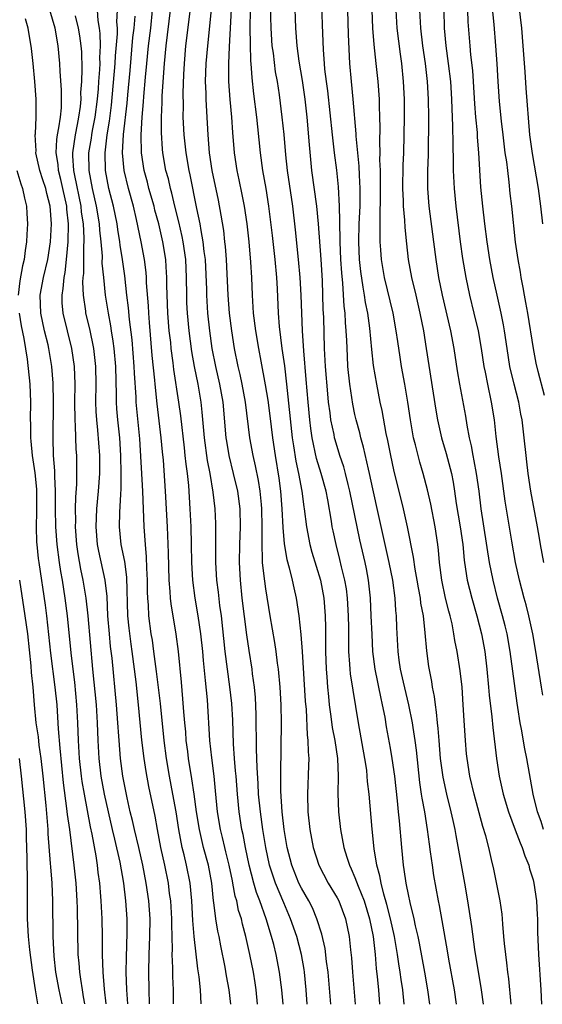
# Model space of a CAD drawing. Units: inches. Extents: x 2583000 to 2586000, y 1484692 to 1485000.
# Drawn here: x 2584447 to 2584506, y 1484693 to 1484804 of the extents above; entities that cross this region are included whole.
import ezdxf

# ---------------------------------------------------------------- set-up
doc = ezdxf.new("R2010")
doc.units = ezdxf.units.IN
doc.header["$MEASUREMENT"] = 0
doc.layers.add('LD25831482_2ft', color=244, linetype='Continuous')

msp = doc.modelspace()

# ---------------------------------------------------------------- linework, layer by layer
at = {"layer": 'LD25831482_2ft'}
for points, elevation in [([(2584471.34, 1484809.34), (2584470.89, 1484800.89), (2584470.81, 1484799), (2584470.82, 1484797), (2584470.97, 1484794.97), (2584471.16, 1484793), (2584471.26, 1484791.26), (2584471.43, 1484789), (2584471.73, 1484787), (2584471.97, 1484785.97), (2584472.32, 1484784.32), (2584472.56, 1484783), (2584472.85, 1484781), (2584473.08, 1484779), (2584473.29, 1484776.71), (2584473.38, 1484775), (2584473.46, 1484773), (2584473.59, 1484771), (2584473.84, 1484769), (2584474.17, 1484767), (2584474.42, 1484765.58), (2584474.94, 1484762.94), (2584475.22, 1484761.22), (2584475.45, 1484759.45), (2584475.73, 1484757), (2584476.03, 1484755), (2584476.47, 1484752.47), (2584476.66, 1484751), (2584476.81, 1484749), (2584476.91, 1484746.91), (2584477.07, 1484745.07), (2584477.34, 1484743.34), (2584477.62, 1484742.38), (2584477.96, 1484741), (2584478.14, 1484740.14), (2584478.41, 1484739), (2584478.7, 1484737), (2584478.92, 1484734.92), (2584479.07, 1484733), (2584479.42, 1484727.42), (2584479.51, 1484726.49), (2584479.64, 1484723.64), (2584479.73, 1484723), (2584479.74, 1484721.74), (2584479.81, 1484721), (2584479.8, 1484720.2), (2584479.68, 1484717), (2584479.72, 1484715), (2584479.94, 1484713), (2584480.32, 1484711), (2584480.94, 1484709), (2584482.01, 1484707), (2584483, 1484705.34), (2584483.18, 1484705), (2584483.95, 1484703), (2584484.36, 1484701), (2584484.5, 1484699.5), (2584484.62, 1484698.62), (2584484.73, 1484697), (2584485.02, 1484693.41)], 12482), ([(2584479.64, 1484693.42), (2584479.53, 1484695), (2584479.34, 1484697), (2584479.29, 1484697.29), (2584478.99, 1484699), (2584478.46, 1484701), (2584477.78, 1484703), (2584477, 1484704.8), (2584476.07, 1484707), (2584475.4, 1484709), (2584474.99, 1484711.01), (2584474.67, 1484713), (2584474.39, 1484715), (2584474.19, 1484717), (2584474.14, 1484718.14), (2584474.02, 1484719.98), (2584473.96, 1484722.04), (2584473.92, 1484725.92), (2584473.82, 1484727.82), (2584473.71, 1484729), (2584473.51, 1484730.49), (2584473.45, 1484731), (2584473.12, 1484733.12), (2584472.87, 1484734.87), (2584472.36, 1484739), (2584472.15, 1484741), (2584472.04, 1484743), (2584472.07, 1484745), (2584472.15, 1484747), (2584472.11, 1484749), (2584471.84, 1484751), (2584471.38, 1484753), (2584470.9, 1484755), (2584470.62, 1484756.62), (2584470.56, 1484757), (2584470.2, 1484761), (2584469.84, 1484763), (2584469.37, 1484765), (2584468.97, 1484767), (2584468.71, 1484769), (2584468.5, 1484771), (2584468.37, 1484773), (2584468.36, 1484773.64), (2584468.21, 1484777), (2584468.09, 1484777.91), (2584467.98, 1484779), (2584467.73, 1484780.27), (2584467.62, 1484781), (2584467.25, 1484782.75), (2584466.5, 1484786.5), (2584466.39, 1484787), (2584466.05, 1484789), (2584465.83, 1484791), (2584465.73, 1484793), (2584465.74, 1484794.26), (2584465.71, 1484795.71), (2584465.78, 1484797.78), (2584465.85, 1484799), (2584466.02, 1484801), (2584466.78, 1484807)], 12486), ([(2584493.42, 1484693.4), (2584493.2, 1484695), (2584492.85, 1484697), (2584492.25, 1484700.25), (2584492.08, 1484701), (2584491.8, 1484702.2), (2584491.64, 1484703), (2584491.19, 1484704.81), (2584491, 1484705.71), (2584490.8, 1484706.8), (2584490.75, 1484707), (2584490.54, 1484708.54), (2584490.46, 1484709), (2584490.26, 1484711), (2584490.01, 1484713.99), (2584489.9, 1484715), (2584489.78, 1484716.22), (2584489.47, 1484719), (2584489.19, 1484721), (2584489, 1484722.16), (2584488.55, 1484724.55), (2584488.38, 1484725.62), (2584488.11, 1484727), (2584487.9, 1484727.9), (2584487.68, 1484729), (2584487.56, 1484729.56), (2584487.27, 1484731), (2584487.02, 1484733), (2584486.92, 1484734.92), (2584486.84, 1484737), (2584486.74, 1484739), (2584486.53, 1484741), (2584486.29, 1484742.29), (2584486.14, 1484743), (2584485.54, 1484745.54), (2584484.44, 1484751), (2584484.24, 1484751.76), (2584483.95, 1484753), (2584483.74, 1484753.74), (2584483.31, 1484755), (2584482.77, 1484756.77), (2584482.71, 1484757), (2584482.65, 1484757.35), (2584482.31, 1484759), (2584482.22, 1484759.78), (2584482.05, 1484761), (2584481.94, 1484761.94), (2584481.71, 1484765), (2584481.6, 1484767), (2584481.49, 1484770.51), (2584481.45, 1484771.45), (2584481.36, 1484774.64), (2584481.22, 1484777), (2584480.92, 1484781), (2584480.72, 1484783), (2584480.18, 1484787), (2584479.9, 1484789.9), (2584479.64, 1484793), (2584479.42, 1484795), (2584479.11, 1484797.11), (2584478.73, 1484799.27), (2584478.5, 1484801), (2584478.35, 1484803), (2584478.25, 1484806.25)], 12476), ([(2584496.41, 1484693.4), (2584496.16, 1484695), (2584495.53, 1484698.47), (2584495.38, 1484699.38), (2584494.79, 1484702.79), (2584494.48, 1484704.48), (2584494.37, 1484705), (2584493.87, 1484707.87), (2584493.7, 1484709), (2584493.5, 1484710.5), (2584493.36, 1484711.36), (2584493.16, 1484713), (2584492.83, 1484715), (2584492.54, 1484716.54), (2584492.49, 1484717), (2584492.29, 1484718.29), (2584491.9, 1484721.91), (2584491.76, 1484723), (2584491.52, 1484724.48), (2584491.45, 1484725), (2584491.04, 1484727), (2584490.44, 1484729.56), (2584490.13, 1484731), (2584489.98, 1484732.02), (2584489.86, 1484733), (2584489.7, 1484735.7), (2584489.65, 1484737), (2584489.59, 1484737.59), (2584489.51, 1484739), (2584489.26, 1484741), (2584488.86, 1484743), (2584488.39, 1484745), (2584487.63, 1484748.37), (2584487, 1484751.28), (2584486.65, 1484753), (2584486.53, 1484753.47), (2584485.96, 1484755.96), (2584485.66, 1484757), (2584485.54, 1484757.54), (2584485.14, 1484759), (2584485, 1484759.62), (2584484.76, 1484760.76), (2584484.41, 1484763), (2584484.22, 1484765), (2584484.15, 1484766.15), (2584484.08, 1484767.92), (2584484.03, 1484769), (2584483.94, 1484769.94), (2584483.89, 1484771), (2584483.79, 1484771.79), (2584483.65, 1484774.35), (2584483.52, 1484775.52), (2584483.43, 1484777), (2584483.33, 1484779), (2584483.34, 1484779.34), (2584483.29, 1484781), (2584483.31, 1484781.31), (2584483.26, 1484783), (2584483.16, 1484785.16), (2584482.96, 1484787.04), (2584482.7, 1484789), (2584482.47, 1484791), (2584481.95, 1484795.95), (2584481.8, 1484797), (2584481.62, 1484798.38), (2584481.57, 1484799), (2584481.46, 1484800.54), (2584481.35, 1484803.35), (2584481.25, 1484807)], 12474), ([(2584506.27, 1484761.73), (2584505.58, 1484764.42), (2584505.36, 1484765.36), (2584505.04, 1484767), (2584504.39, 1484771), (2584504.18, 1484772.18), (2584504.02, 1484773), (2584503.88, 1484773.88), (2584503.66, 1484775), (2584503.58, 1484775.58), (2584503.33, 1484777), (2584503.04, 1484778.96), (2584502.61, 1484783), (2584502.43, 1484784.43), (2584502.32, 1484785.68), (2584502.15, 1484787), (2584502.04, 1484787.96), (2584501.88, 1484789), (2584501.63, 1484791), (2584501.45, 1484792.55), (2584501.24, 1484794.76), (2584501.09, 1484797), (2584500.98, 1484798.98), (2584500.83, 1484801), (2584500.62, 1484803.38), (2584500.32, 1484806.32)], 12460), ([(2584459.52, 1484693.43), (2584459.4, 1484695), (2584459.33, 1484697), (2584459.34, 1484698.66), (2584459.43, 1484701.43), (2584459.42, 1484703), (2584459.29, 1484705), (2584459.06, 1484707), (2584458.64, 1484709.36), (2584458.05, 1484711.95), (2584457.78, 1484713), (2584457.32, 1484715), (2584456.89, 1484717), (2584456.53, 1484719), (2584456.28, 1484721), (2584456.16, 1484723), (2584456.1, 1484725), (2584455.99, 1484727), (2584455.59, 1484731), (2584455.05, 1484737), (2584454.83, 1484739), (2584454.51, 1484741), (2584454.24, 1484742.24), (2584453.95, 1484743.95), (2584453.79, 1484745), (2584453.65, 1484747), (2584453.66, 1484747.66), (2584453.65, 1484749), (2584453.68, 1484750.32), (2584453.78, 1484751.78), (2584453.8, 1484753), (2584453.77, 1484754.23), (2584453.78, 1484755), (2584453.72, 1484755.72), (2584453.65, 1484758.35), (2584453.6, 1484759), (2584453.57, 1484761), (2584453.59, 1484763), (2584453.53, 1484765), (2584453.24, 1484767), (2584452.73, 1484769), (2584452.24, 1484771), (2584452.14, 1484772.14), (2584452.12, 1484773), (2584452.25, 1484773.75), (2584452.35, 1484775), (2584452.46, 1484775.54), (2584452.64, 1484777), (2584452.82, 1484779), (2584452.85, 1484781), (2584452.66, 1484782.66), (2584452.65, 1484783), (2584452.22, 1484785), (2584451.99, 1484785.99), (2584451.72, 1484787), (2584451.67, 1484787.67), (2584451.46, 1484789), (2584451.53, 1484790.47), (2584451.62, 1484791), (2584451.78, 1484791.78), (2584451.94, 1484793), (2584452.05, 1484794.05), (2584452.07, 1484795), (2584452.05, 1484796.06), (2584451.9, 1484798.1), (2584451.86, 1484799), (2584451.69, 1484801), (2584451.34, 1484803), (2584450.76, 1484805)], 12500), ([(2584456.06, 1484805), (2584456.14, 1484803.86), (2584456.29, 1484803), (2584456.37, 1484802.37), (2584456.39, 1484801), (2584456.33, 1484799.67), (2584456.35, 1484799), (2584456.33, 1484798.33), (2584456.22, 1484797), (2584456.17, 1484796.17), (2584456.06, 1484795), (2584455.81, 1484793), (2584455.51, 1484791.51), (2584455.43, 1484791), (2584455.38, 1484790.62), (2584455.11, 1484789), (2584455.12, 1484787), (2584455.49, 1484785), (2584455.95, 1484783), (2584456.29, 1484781), (2584456.32, 1484780.32), (2584456.47, 1484779), (2584456.61, 1484777.39), (2584456.6, 1484776.6), (2584456.76, 1484775), (2584456.98, 1484773), (2584457.29, 1484771), (2584457.57, 1484769.57), (2584457.65, 1484769), (2584457.84, 1484767.84), (2584457.94, 1484767), (2584458.12, 1484765), (2584458.2, 1484761.8), (2584458.19, 1484761), (2584458.24, 1484760.24), (2584458.34, 1484759), (2584458.57, 1484757), (2584458.7, 1484755), (2584458.73, 1484753), (2584458.73, 1484751.27), (2584458.68, 1484750.68), (2584458.59, 1484748.59), (2584458.55, 1484747), (2584458.74, 1484745), (2584459.12, 1484743.12), (2584459.37, 1484741.36), (2584459.48, 1484737), (2584459.61, 1484735.61), (2584459.83, 1484733.83), (2584459.96, 1484733), (2584460.39, 1484729.61), (2584460.68, 1484727), (2584461.05, 1484723.05), (2584461.29, 1484721), (2584461.52, 1484719.52), (2584461.83, 1484717.83), (2584462.52, 1484714.52), (2584462.79, 1484713), (2584463.17, 1484711), (2584463.61, 1484709), (2584464.02, 1484707), (2584464.16, 1484705.84), (2584464.29, 1484705), (2584464.41, 1484703), (2584464.4, 1484702.4), (2584464.47, 1484699.53), (2584464.45, 1484699), (2584464.51, 1484697.49), (2584464.52, 1484696.52), (2584464.58, 1484695), (2584464.61, 1484693.43)], 12496), ([(2584467.74, 1484693.43), (2584467.66, 1484695), (2584467.52, 1484696.48), (2584467.37, 1484697.37), (2584466.96, 1484701), (2584466.81, 1484702.81), (2584466.68, 1484705), (2584466.49, 1484707), (2584466.1, 1484709), (2584465.83, 1484710.17), (2584465.61, 1484711), (2584465.22, 1484713), (2584464.92, 1484715), (2584464.57, 1484717), (2584464.17, 1484719), (2584463.83, 1484721), (2584463.58, 1484723), (2584463.16, 1484727.16), (2584462.74, 1484730.74), (2584462.44, 1484733), (2584462.26, 1484734.26), (2584462.13, 1484735), (2584461.85, 1484737), (2584461.81, 1484738.19), (2584461.74, 1484739), (2584461.71, 1484739.71), (2584461.72, 1484741), (2584461.65, 1484742.35), (2584461.62, 1484743.62), (2584461.48, 1484745), (2584461.34, 1484747), (2584461.18, 1484751), (2584460.87, 1484756.87), (2584460.45, 1484761), (2584460.44, 1484761.56), (2584460.25, 1484764.25), (2584460.22, 1484765), (2584460, 1484768), (2584459.71, 1484770.29), (2584459.59, 1484771.59), (2584459.41, 1484773), (2584459.16, 1484775.16), (2584458.9, 1484777), (2584458.63, 1484778.63), (2584458.6, 1484779), (2584458.38, 1484780.38), (2584458.3, 1484781), (2584457.9, 1484783), (2584457.37, 1484785), (2584456.99, 1484787), (2584456.96, 1484789), (2584457.2, 1484791), (2584457.46, 1484792.54), (2584457.68, 1484794.32), (2584458.1, 1484799), (2584458.13, 1484799.87), (2584458.34, 1484802.34), (2584458.33, 1484803), (2584458.29, 1484803.71), (2584458.35, 1484805)], 12494), ([(2584474.08, 1484693.42), (2584473.92, 1484695), (2584473.81, 1484695.81), (2584473.61, 1484697), (2584473.21, 1484699), (2584472.77, 1484701), (2584472.38, 1484702.38), (2584472.25, 1484703), (2584471.94, 1484703.94), (2584471.73, 1484705), (2584471.55, 1484705.55), (2584471.3, 1484707), (2584471.24, 1484707.24), (2584470.88, 1484709), (2584470.51, 1484710.51), (2584470.38, 1484711), (2584470.13, 1484712.13), (2584469.9, 1484713), (2584469.59, 1484715), (2584469.36, 1484717.36), (2584469.19, 1484719), (2584468.93, 1484721.07), (2584468.73, 1484723), (2584468.44, 1484727.56), (2584468.24, 1484729.76), (2584468, 1484732), (2584467.91, 1484733), (2584467.7, 1484735), (2584467.42, 1484737), (2584467.07, 1484739), (2584466.79, 1484741), (2584466.68, 1484743), (2584466.66, 1484745), (2584466.61, 1484747), (2584466.52, 1484749), (2584466.35, 1484751.65), (2584466.21, 1484753), (2584466.05, 1484754.05), (2584465.96, 1484755), (2584465.85, 1484755.85), (2584465.45, 1484759.45), (2584465.25, 1484761), (2584464.67, 1484764.67), (2584464.6, 1484765.4), (2584464.38, 1484767), (2584464.32, 1484767.68), (2584464.16, 1484769), (2584464, 1484771), (2584463.9, 1484774.1), (2584463.9, 1484775), (2584463.81, 1484776.19), (2584463.77, 1484777), (2584463.43, 1484779), (2584462.97, 1484781), (2584462.55, 1484782.55), (2584462.45, 1484783), (2584461.88, 1484785), (2584461.7, 1484785.7), (2584461.34, 1484787), (2584461.03, 1484789), (2584461.01, 1484791.01), (2584461.13, 1484793), (2584461.28, 1484794.72), (2584461.31, 1484795.31), (2584461.49, 1484797.49), (2584461.63, 1484799), (2584461.83, 1484801), (2584462.08, 1484803), (2584462.28, 1484805)], 12490), ([(2584476.93, 1484693.42), (2584476.79, 1484695), (2584476.54, 1484697), (2584476.16, 1484699), (2584475.89, 1484700.11), (2584475.65, 1484701), (2584475.05, 1484703), (2584474.34, 1484705), (2584473.96, 1484705.96), (2584473.66, 1484707), (2584473.12, 1484709), (2584472.7, 1484711), (2584472.45, 1484712.45), (2584472.32, 1484713), (2584472.02, 1484715), (2584471.81, 1484717), (2584471.65, 1484719), (2584471.61, 1484719.61), (2584471.48, 1484721), (2584471.38, 1484722.62), (2584471.29, 1484725.29), (2584471.17, 1484727.17), (2584470.97, 1484729.03), (2584470.45, 1484733), (2584470.02, 1484737), (2584469.85, 1484738.15), (2584469.67, 1484739.67), (2584469.5, 1484741), (2584469.39, 1484743), (2584469.4, 1484747), (2584469.39, 1484747.39), (2584469.32, 1484749), (2584469.1, 1484750.9), (2584468.75, 1484753), (2584468.46, 1484754.46), (2584468.11, 1484757), (2584467.87, 1484759.87), (2584467.74, 1484761), (2584467.41, 1484763), (2584466.99, 1484765), (2584466.69, 1484766.69), (2584466.38, 1484769), (2584466.2, 1484771), (2584466.14, 1484772.14), (2584466.12, 1484773), (2584466.1, 1484775), (2584466.01, 1484777), (2584465.73, 1484779), (2584465.61, 1484779.61), (2584465.23, 1484781.23), (2584464.78, 1484783), (2584464.45, 1484784.45), (2584464.28, 1484785), (2584464.06, 1484786.06), (2584463.79, 1484787), (2584463.43, 1484789), (2584463.39, 1484789.39), (2584463.27, 1484791.27), (2584463.28, 1484793), (2584463.36, 1484794.64), (2584463.38, 1484795.38), (2584463.62, 1484799), (2584463.81, 1484801), (2584464.3, 1484805)], 12488), ([(2584482.31, 1484693.41), (2584482, 1484697), (2584481.82, 1484698.18), (2584481.64, 1484699.64), (2584481.27, 1484701.27), (2584480.74, 1484703), (2584480.22, 1484704.22), (2584479.83, 1484705), (2584479, 1484706.43), (2584478.72, 1484707), (2584477.92, 1484709), (2584477.41, 1484711), (2584477.06, 1484713), (2584476.82, 1484715), (2584476.68, 1484717.32), (2584476.67, 1484719.33), (2584476.77, 1484725), (2584476.73, 1484727), (2584476.61, 1484729), (2584476.42, 1484731), (2584476.32, 1484731.68), (2584476.16, 1484733), (2584476.01, 1484734.01), (2584475.49, 1484737), (2584475, 1484740.05), (2584474.88, 1484740.88), (2584474.66, 1484742.66), (2584474.64, 1484743), (2584474.64, 1484743.36), (2584474.57, 1484745), (2584474.59, 1484745.41), (2584474.6, 1484747), (2584474.56, 1484749), (2584474.51, 1484749.49), (2584474.38, 1484751), (2584474.19, 1484752.19), (2584473.84, 1484753.84), (2584473.57, 1484755), (2584473.21, 1484757), (2584472.73, 1484761), (2584472.35, 1484763), (2584472.1, 1484764.1), (2584471.88, 1484765), (2584471.47, 1484767), (2584471.17, 1484769), (2584470.93, 1484771), (2584470.77, 1484773), (2584470.57, 1484777), (2584470.46, 1484778.46), (2584470.41, 1484779), (2584470.27, 1484780.27), (2584470, 1484782), (2584469.67, 1484783.67), (2584468.97, 1484787), (2584468.68, 1484789), (2584468.52, 1484791), (2584468.39, 1484793.61), (2584468.31, 1484795), (2584468.3, 1484795.7), (2584468.24, 1484797), (2584468.3, 1484799), (2584468.47, 1484801), (2584468.91, 1484805.09)], 12484), ([(2584473.23, 1484805), (2584473.21, 1484803), (2584473.23, 1484801.23), (2584473.29, 1484799.29), (2584473.32, 1484799), (2584473.41, 1484797.41), (2584473.61, 1484795.61), (2584473.96, 1484793), (2584474.08, 1484791.92), (2584474.35, 1484789), (2584474.63, 1484787), (2584475, 1484785), (2584475.31, 1484783), (2584475.72, 1484779.72), (2584476.02, 1484777), (2584476.2, 1484775), (2584476.27, 1484773.73), (2584476.39, 1484771), (2584476.51, 1484769.49), (2584476.81, 1484767), (2584477.08, 1484765.08), (2584477.33, 1484763), (2584477.97, 1484757), (2584478.09, 1484756.09), (2584478.38, 1484754.38), (2584478.68, 1484753), (2584479.04, 1484751), (2584479.26, 1484749.26), (2584479.31, 1484749), (2584479.55, 1484747), (2584479.93, 1484745), (2584480.15, 1484744.15), (2584481.12, 1484741), (2584481.51, 1484739), (2584481.67, 1484737), (2584481.69, 1484735.69), (2584481.69, 1484733), (2584481.76, 1484731), (2584481.83, 1484730.17), (2584481.91, 1484729), (2584482.04, 1484727.96), (2584482.12, 1484727), (2584482.31, 1484725.69), (2584482.46, 1484724.46), (2584482.74, 1484723), (2584483.03, 1484721), (2584483.11, 1484719), (2584483.07, 1484717.07), (2584483.16, 1484715), (2584483.38, 1484713), (2584483.76, 1484711), (2584484.08, 1484709.92), (2584484.38, 1484709), (2584484.59, 1484708.59), (2584485, 1484707.64), (2584485.36, 1484706.64), (2584486.02, 1484705), (2584486.64, 1484703), (2584487.05, 1484701), (2584487.27, 1484699), (2584487.4, 1484697.4), (2584487.51, 1484696.49), (2584487.64, 1484695), (2584487.77, 1484693.41)], 12480), ([(2584490.54, 1484693.41), (2584490.36, 1484695), (2584490.18, 1484696.18), (2584490.09, 1484697), (2584489.93, 1484697.93), (2584489.79, 1484699), (2584489.66, 1484699.66), (2584489.44, 1484701), (2584488.98, 1484703), (2584488.59, 1484704.59), (2584488.23, 1484705.77), (2584487.93, 1484707), (2584487.81, 1484707.81), (2584487.47, 1484709), (2584487.17, 1484710.83), (2584486.93, 1484713.07), (2584486.59, 1484717), (2584486.42, 1484718.42), (2584486.39, 1484719), (2584486.32, 1484719.68), (2584486.11, 1484721), (2584485.4, 1484725), (2584484.51, 1484730.51), (2584484.46, 1484731), (2584484.44, 1484731.56), (2584484.33, 1484733), (2584484.3, 1484734.3), (2584484.31, 1484735.69), (2584484.28, 1484737), (2584484.17, 1484739), (2584484.04, 1484740.04), (2584483.88, 1484741), (2584483.5, 1484742.5), (2584483.32, 1484743.32), (2584482.88, 1484745), (2584482.55, 1484746.55), (2584482.46, 1484747), (2584482.37, 1484747.63), (2584481.96, 1484750.04), (2584481.77, 1484751), (2584481.21, 1484753), (2584480.68, 1484754.68), (2584480.19, 1484757), (2584480.04, 1484758.04), (2584479.93, 1484759), (2584479.74, 1484761), (2584479.54, 1484763.54), (2584479.26, 1484766.74), (2584479.11, 1484769), (2584478.96, 1484773), (2584478.85, 1484775), (2584478.68, 1484777), (2584478.34, 1484780.34), (2584478.03, 1484783), (2584477.44, 1484787), (2584477.24, 1484788.76), (2584477.04, 1484791.04), (2584476.84, 1484793), (2584476.52, 1484795.48), (2584476.3, 1484797), (2584476.09, 1484798.09), (2584475.84, 1484800.16), (2584475.72, 1484801), (2584475.6, 1484803), (2584475.54, 1484805.54)], 12478), ([(2584499.43, 1484693.4), (2584499.19, 1484695), (2584498.46, 1484699.54), (2584498.13, 1484702.13), (2584497.69, 1484705), (2584497.33, 1484707), (2584496.35, 1484712.35), (2584496.25, 1484713), (2584496.02, 1484714.02), (2584495.82, 1484715), (2584495.31, 1484717), (2584494.89, 1484718.89), (2584494.61, 1484721), (2584494.44, 1484723), (2584494.35, 1484724.35), (2584494.26, 1484725), (2584494.17, 1484726.18), (2584494.03, 1484727), (2584493.94, 1484727.94), (2584493.72, 1484729), (2584493.63, 1484729.63), (2584493.31, 1484731.31), (2584493.07, 1484733.07), (2584492.9, 1484735.1), (2584492.68, 1484737), (2584492.41, 1484738.41), (2584492.35, 1484739), (2584492.13, 1484740.13), (2584491.99, 1484741), (2584491.77, 1484742.23), (2584491.58, 1484743.58), (2584490.89, 1484747), (2584490.46, 1484749), (2584489.38, 1484753.38), (2584489.02, 1484755), (2584488.69, 1484756.69), (2584488.52, 1484757.48), (2584488.06, 1484760.06), (2584487.85, 1484761), (2584487.46, 1484763), (2584487.1, 1484765.1), (2584486.91, 1484766.91), (2584486.68, 1484769.32), (2584486.44, 1484771), (2584486.2, 1484772.2), (2584486.09, 1484773), (2584485.91, 1484773.91), (2584485.67, 1484775.67), (2584485.53, 1484777), (2584485.45, 1484779), (2584485.49, 1484781), (2584485.57, 1484783), (2584485.59, 1484785), (2584485.51, 1484786.49), (2584485.48, 1484787.48), (2584485.13, 1484790.87), (2584485.12, 1484791.12), (2584484.8, 1484795), (2584484.6, 1484797), (2584484.44, 1484799), (2584484.29, 1484802.29), (2584484.19, 1484805)], 12472), ([(2584502.55, 1484693.39), (2584502.26, 1484696.26), (2584502.16, 1484697), (2584502.05, 1484698.05), (2584501.92, 1484699), (2584501.79, 1484700.21), (2584501.73, 1484701), (2584501.6, 1484702.4), (2584501.57, 1484703), (2584501.52, 1484703.52), (2584501.31, 1484705), (2584500.58, 1484708.58), (2584500.34, 1484709.66), (2584500.02, 1484711), (2584499.68, 1484712.32), (2584499.36, 1484713.36), (2584498.38, 1484717), (2584497.9, 1484719), (2584497.58, 1484721), (2584497.53, 1484721.53), (2584497.41, 1484723), (2584497.3, 1484724.7), (2584497.25, 1484725.25), (2584497.16, 1484727), (2584497.03, 1484729), (2584496.82, 1484730.82), (2584496.47, 1484733), (2584496.23, 1484734.23), (2584496.11, 1484735), (2584495.9, 1484736.1), (2584495.69, 1484737), (2584495.54, 1484737.54), (2584495.18, 1484739), (2584494.74, 1484741), (2584494.49, 1484743), (2584494.38, 1484744.38), (2584494.3, 1484745), (2584494, 1484747), (2584493.53, 1484749.53), (2584493.15, 1484751.15), (2584492.65, 1484753), (2584492.27, 1484754.27), (2584492.08, 1484755), (2584491.79, 1484756.21), (2584491.58, 1484757), (2584491.22, 1484759), (2584490.95, 1484761), (2584490.61, 1484763), (2584490.23, 1484765), (2584490.06, 1484766.06), (2584489.8, 1484767.8), (2584489.64, 1484769), (2584489.29, 1484771), (2584488.32, 1484775), (2584487.97, 1484777), (2584487.91, 1484778.09), (2584487.85, 1484779), (2584487.82, 1484779.82), (2584487.85, 1484781), (2584487.82, 1484781.82), (2584487.88, 1484784.12), (2584487.86, 1484785), (2584487.87, 1484785.87), (2584487.86, 1484787), (2584487.81, 1484788.19), (2584487.83, 1484789), (2584487.79, 1484790.21), (2584487.82, 1484791.82), (2584487.8, 1484793), (2584487.75, 1484794.25), (2584487.74, 1484795), (2584487.59, 1484797), (2584487.37, 1484799), (2584487.16, 1484801.16), (2584487.02, 1484803), (2584486.93, 1484805)], 12470), ([(2584489.6, 1484805), (2584489.72, 1484803), (2584490.06, 1484800.06), (2584490.22, 1484799), (2584490.43, 1484797), (2584490.54, 1484795), (2584490.54, 1484793), (2584490.44, 1484789), (2584490.39, 1484787.61), (2584490.35, 1484785), (2584490.42, 1484783.58), (2584490.43, 1484783), (2584490.57, 1484781.43), (2584490.6, 1484780.6), (2584490.77, 1484778.77), (2584490.97, 1484777), (2584491.36, 1484775), (2584491.84, 1484773), (2584492.3, 1484771), (2584492.68, 1484769), (2584493.01, 1484767), (2584494.08, 1484760.08), (2584494.27, 1484759), (2584494.72, 1484757), (2584495.24, 1484755.24), (2584495.83, 1484753), (2584496.03, 1484752.03), (2584496.19, 1484751), (2584496.37, 1484749.63), (2584496.81, 1484747), (2584497.11, 1484745), (2584497.27, 1484743.27), (2584497.51, 1484741.51), (2584497.6, 1484741), (2584498.12, 1484739), (2584498.7, 1484737), (2584499.22, 1484735), (2584499.58, 1484733), (2584499.82, 1484731), (2584500.01, 1484729), (2584500.08, 1484728.08), (2584500.35, 1484725.65), (2584500.46, 1484724.46), (2584500.89, 1484721), (2584501.19, 1484719), (2584501.64, 1484717), (2584502.22, 1484715), (2584503, 1484712.98), (2584503.53, 1484711.53), (2584503.78, 1484711), (2584504.06, 1484710.06), (2584504.51, 1484709), (2584504.61, 1484708.61), (2584505, 1484707.35), (2584505.08, 1484707), (2584505.37, 1484705), (2584505.44, 1484703.44), (2584505.48, 1484703), (2584505.49, 1484701.49), (2584505.6, 1484699), (2584505.85, 1484695), (2584505.94, 1484693.39)], 12468), ([(2584506.17, 1484713), (2584505.92, 1484713.92), (2584505.5, 1484715), (2584505.02, 1484716.98), (2584504.3, 1484721), (2584504.08, 1484722.08), (2584503.71, 1484724.29), (2584503.56, 1484725), (2584503.3, 1484726.7), (2584503.21, 1484727.21), (2584502.43, 1484733), (2584502.07, 1484735), (2584501.87, 1484735.87), (2584501.58, 1484737), (2584501.02, 1484738.98), (2584500.5, 1484741), (2584500.11, 1484743), (2584499.17, 1484749), (2584498.95, 1484751), (2584498.66, 1484753), (2584498.4, 1484754.4), (2584498.26, 1484755), (2584498.08, 1484756.08), (2584497.86, 1484757), (2584497.6, 1484758.4), (2584497.44, 1484759.44), (2584496.77, 1484763), (2584496.51, 1484764.51), (2584496.14, 1484767), (2584495.76, 1484769), (2584494.84, 1484773), (2584494.43, 1484775), (2584494.12, 1484777), (2584493.87, 1484779), (2584493.35, 1484783), (2584493.2, 1484785), (2584493.2, 1484787), (2584493.24, 1484788.76), (2584493.28, 1484793), (2584493.27, 1484795), (2584493.16, 1484797), (2584492.92, 1484799), (2584492.63, 1484801), (2584492.4, 1484803), (2584492.3, 1484805)], 12466), ([(2584506.1, 1484728.1), (2584505.94, 1484729), (2584505.32, 1484733), (2584504.97, 1484735), (2584504.53, 1484737), (2584504.23, 1484738.23), (2584504.01, 1484739), (2584503.48, 1484741), (2584503.04, 1484743), (2584502.63, 1484745.37), (2584501.88, 1484749.88), (2584501.44, 1484753), (2584501.15, 1484754.85), (2584500.86, 1484757.14), (2584500.65, 1484759), (2584500.34, 1484761), (2584499.9, 1484763), (2584499.64, 1484764.36), (2584499.5, 1484765), (2584499.2, 1484767), (2584498.86, 1484769), (2584498.39, 1484771), (2584497.9, 1484773), (2584497.48, 1484775), (2584497.12, 1484777.12), (2584496.86, 1484779), (2584496.36, 1484783), (2584496.17, 1484785), (2584496.08, 1484787), (2584496.08, 1484787.92), (2584496.01, 1484790.01), (2584496, 1484792), (2584495.91, 1484793.91), (2584495.89, 1484795), (2584495.76, 1484797), (2584495.51, 1484799), (2584495.24, 1484801), (2584495.06, 1484803), (2584495, 1484805)], 12464), ([(2584506.2, 1484743), (2584505.82, 1484745), (2584505.71, 1484745.71), (2584505.5, 1484747), (2584504.74, 1484751), (2584504.43, 1484753), (2584504.3, 1484754.3), (2584504.21, 1484755), (2584504.01, 1484757), (2584503.77, 1484759), (2584503.63, 1484759.63), (2584503.39, 1484761), (2584502.87, 1484763), (2584502.4, 1484765), (2584502.08, 1484767), (2584501.8, 1484769), (2584501.68, 1484769.68), (2584501.41, 1484771), (2584500.95, 1484773), (2584500.53, 1484775), (2584500.15, 1484777), (2584499.83, 1484779), (2584499.58, 1484781), (2584499.36, 1484783), (2584499.15, 1484785.15), (2584498.91, 1484789), (2584498.76, 1484790.76), (2584498.74, 1484791.26), (2584498.58, 1484793), (2584498.47, 1484794.47), (2584498.32, 1484797), (2584498.23, 1484798.23), (2584498.01, 1484799.99), (2584497.92, 1484801), (2584497.71, 1484803.71), (2584497.66, 1484805)], 12462), ([(2584506.08, 1484781), (2584505.88, 1484783), (2584505.6, 1484785), (2584504.92, 1484788.92), (2584504.65, 1484791), (2584504.23, 1484796.23), (2584504.09, 1484798.09), (2584503.9, 1484801), (2584503.72, 1484803), (2584503.45, 1484805.45)], 12458), ([(2584457.09, 1484693.44), (2584456.9, 1484695.1), (2584456.74, 1484697), (2584456.67, 1484699), (2584456.66, 1484701), (2584456.63, 1484703), (2584456.53, 1484705), (2584456.49, 1484705.51), (2584456.36, 1484707), (2584456.19, 1484708.19), (2584456.1, 1484709), (2584455.95, 1484710.05), (2584455.51, 1484712.49), (2584455.32, 1484713.32), (2584454.63, 1484717), (2584454.39, 1484718.39), (2584454.31, 1484719), (2584454.09, 1484721), (2584453.97, 1484723), (2584453.91, 1484725), (2584453.8, 1484727), (2584453.54, 1484729.54), (2584453.36, 1484731), (2584453.15, 1484732.85), (2584452.74, 1484737), (2584452.49, 1484739), (2584452.17, 1484741), (2584451.99, 1484741.99), (2584451.84, 1484743), (2584451.58, 1484745), (2584451.43, 1484747), (2584451.4, 1484749), (2584451.4, 1484749.4), (2584451.38, 1484751), (2584451.3, 1484752.7), (2584451.3, 1484753.3), (2584451.17, 1484755), (2584451.11, 1484757), (2584451.17, 1484761), (2584451.11, 1484763.11), (2584450.97, 1484765), (2584450.65, 1484767), (2584450.56, 1484767.44), (2584450.17, 1484769), (2584449.73, 1484771), (2584449.65, 1484773), (2584450.03, 1484775), (2584450.51, 1484777), (2584450.83, 1484779), (2584450.94, 1484781), (2584450.79, 1484783), (2584450.41, 1484784.41), (2584450.29, 1484785), (2584449.95, 1484785.95), (2584449.64, 1484787), (2584449.19, 1484789), (2584449.2, 1484789.2), (2584449.11, 1484791), (2584449.13, 1484791.13), (2584449.21, 1484793), (2584449.21, 1484795), (2584449.08, 1484797), (2584448.88, 1484799), (2584448.69, 1484800.69), (2584448.31, 1484803), (2584448.03, 1484804.03)], 12502), ([(2584461.95, 1484693.43), (2584461.9, 1484695), (2584461.85, 1484697), (2584461.89, 1484699), (2584461.98, 1484701), (2584462, 1484703), (2584461.87, 1484705), (2584461.58, 1484707), (2584461.19, 1484709), (2584460.73, 1484711), (2584460.24, 1484713), (2584460.02, 1484714.02), (2584459.77, 1484715), (2584459.43, 1484716.57), (2584458.96, 1484719), (2584458.68, 1484721), (2584458.52, 1484723), (2584458.5, 1484723.5), (2584458.4, 1484725), (2584458.25, 1484727), (2584457.74, 1484732.26), (2584457.58, 1484733.58), (2584457.45, 1484735), (2584457.28, 1484737), (2584457.17, 1484739.17), (2584456.95, 1484741), (2584456.25, 1484744.25), (2584456.11, 1484745), (2584455.95, 1484747), (2584455.98, 1484748.02), (2584456.03, 1484749), (2584456.21, 1484751), (2584456.35, 1484753), (2584456.36, 1484755), (2584456.14, 1484757.86), (2584456.01, 1484759), (2584455.95, 1484759.95), (2584455.92, 1484761), (2584455.95, 1484763), (2584455.91, 1484765), (2584455.68, 1484767), (2584455.23, 1484769.23), (2584454.81, 1484771), (2584454.79, 1484771.21), (2584454.53, 1484773), (2584454.47, 1484774.47), (2584454.51, 1484775), (2584454.56, 1484775.44), (2584454.57, 1484778.57), (2584454.6, 1484779), (2584454.61, 1484779.39), (2584454.52, 1484781), (2584454.32, 1484782.32), (2584454.26, 1484783), (2584453.56, 1484786.44), (2584453.46, 1484787), (2584453.35, 1484788.65), (2584453.35, 1484789), (2584453.62, 1484791), (2584453.84, 1484792.16), (2584454.02, 1484793), (2584454.19, 1484794.19), (2584454.26, 1484795), (2584454.25, 1484795.75), (2584454.34, 1484797), (2584454.39, 1484798.39), (2584454.33, 1484800.33), (2584454.28, 1484801), (2584454.12, 1484802.12), (2584453.97, 1484803), (2584453.62, 1484804.38)], 12498), ([(2584471.06, 1484693.42), (2584470.9, 1484695), (2584470.6, 1484696.6), (2584470.43, 1484697.57), (2584469.95, 1484699.95), (2584469.76, 1484701), (2584469.62, 1484701.62), (2584469.39, 1484703), (2584469.17, 1484704.83), (2584469.13, 1484705), (2584468.93, 1484707), (2584468.56, 1484709), (2584468.01, 1484711), (2584467.54, 1484713), (2584467.23, 1484715), (2584466.97, 1484717), (2584466.71, 1484718.71), (2584466.33, 1484721), (2584466.23, 1484721.77), (2584466.07, 1484723), (2584466, 1484724), (2584465.89, 1484725), (2584465.79, 1484726.21), (2584465.7, 1484727.7), (2584465.54, 1484729.54), (2584465.18, 1484733), (2584464.94, 1484734.94), (2584464.36, 1484738.36), (2584464.3, 1484739), (2584464.27, 1484739.73), (2584464.14, 1484741), (2584464.08, 1484744.08), (2584464.01, 1484746.01), (2584463.96, 1484747), (2584463.74, 1484751), (2584463.5, 1484754.5), (2584463.4, 1484755.4), (2584463.26, 1484757), (2584462.8, 1484760.8), (2584462.56, 1484763), (2584462.52, 1484763.48), (2584462.25, 1484766.25), (2584461.95, 1484769.95), (2584461.86, 1484771), (2584461.82, 1484771.82), (2584461.62, 1484774.38), (2584461.6, 1484775), (2584461.56, 1484775.56), (2584461.37, 1484777), (2584461, 1484779), (2584460.48, 1484781.52), (2584460.14, 1484783), (2584459.58, 1484785), (2584459.1, 1484787), (2584458.92, 1484789), (2584459.03, 1484791.03), (2584459.42, 1484794.58), (2584459.49, 1484795.49), (2584459.76, 1484798.24), (2584460.08, 1484801.92), (2584460.21, 1484803), (2584460.33, 1484804.33)], 12492), ([(2584447.04, 1484787), (2584447.49, 1484785.49), (2584447.68, 1484785), (2584447.89, 1484783.89), (2584448.12, 1484783), (2584448.16, 1484782.16), (2584448.24, 1484781), (2584448.18, 1484779.82), (2584448.15, 1484779), (2584447.98, 1484778.02), (2584447.88, 1484777), (2584447.69, 1484776.31), (2584447.38, 1484774.62), (2584447.19, 1484773)], 12504), ([(2584447.31, 1484771), (2584447.55, 1484769.55), (2584447.84, 1484768.16), (2584448.19, 1484765.81), (2584448.5, 1484763), (2584448.59, 1484761), (2584448.55, 1484759), (2584448.58, 1484758.58), (2584448.57, 1484757), (2584448.63, 1484756.63), (2584448.77, 1484755), (2584449.05, 1484753.05), (2584449.24, 1484751.24), (2584449.27, 1484748.73), (2584449.23, 1484747), (2584449.27, 1484745.27), (2584449.3, 1484745), (2584449.45, 1484743.45), (2584449.51, 1484743), (2584450.22, 1484738.22), (2584450.38, 1484737), (2584450.82, 1484732.82), (2584451.32, 1484729), (2584451.52, 1484727), (2584451.62, 1484725.62), (2584451.68, 1484724.32), (2584451.86, 1484722.14), (2584452.24, 1484718.24), (2584452.64, 1484715.36), (2584452.7, 1484714.7), (2584452.95, 1484713), (2584453.44, 1484709), (2584453.66, 1484707), (2584453.8, 1484705), (2584453.83, 1484704.17), (2584453.91, 1484699), (2584454, 1484698), (2584454.07, 1484697), (2584454.21, 1484696.21), (2584454.37, 1484695), (2584454.51, 1484694.24), (2584454.64, 1484693.44)], 12504), ([(2584447.34, 1484741), (2584447.96, 1484737), (2584448.23, 1484735), (2584448.62, 1484731.38), (2584448.66, 1484730.66), (2584448.83, 1484729), (2584448.98, 1484727), (2584449.18, 1484725), (2584449.43, 1484723.43), (2584449.53, 1484722.47), (2584449.76, 1484721), (2584449.97, 1484719), (2584450.29, 1484715.71), (2584450.53, 1484713), (2584450.54, 1484712.54), (2584450.79, 1484709.21), (2584450.81, 1484708.81), (2584450.96, 1484707), (2584451.05, 1484705), (2584451.1, 1484701), (2584451.2, 1484698.8), (2584451.39, 1484697), (2584451.76, 1484695), (2584452.09, 1484693.44)], 12506), ([(2584449.42, 1484693.44), (2584449.15, 1484695), (2584448.79, 1484697.21), (2584448.49, 1484699.51), (2584448.36, 1484701), (2584448.26, 1484703), (2584448.24, 1484707.76), (2584448.2, 1484709), (2584448.2, 1484709.8), (2584448.13, 1484712.13), (2584448.12, 1484713), (2584447.99, 1484715), (2584447.59, 1484719), (2584447.34, 1484721)], 12508)]:
    msp.add_lwpolyline(points, dxfattribs=dict(at, elevation=elevation))

doc.saveas('drawing.dxf')
